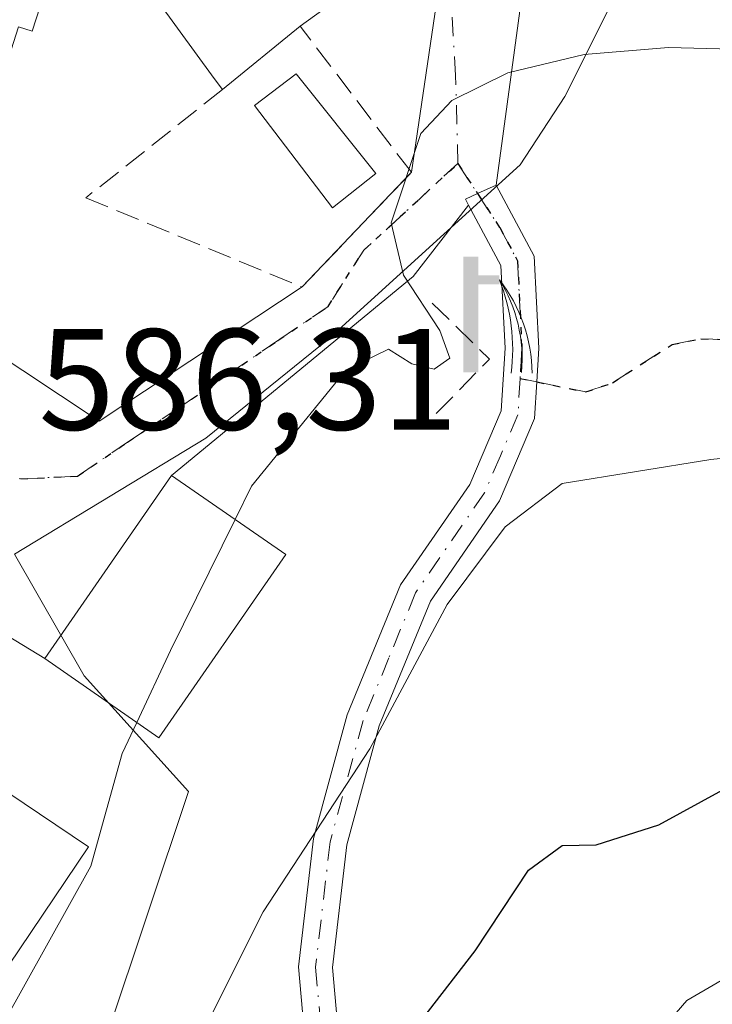
# Model space of a CAD drawing. Units: metres. Extents: x 614309 to 617773, y 4727063 to 4729434.
# Drawn here: x 614424 to 614472, y 4729092 to 4729161 of the extents above; entities that cross this region are included whole.
import ezdxf

# ---------------------------------------------------------------- set-up
doc = ezdxf.new("R2010")
doc.units = ezdxf.units.M
doc.header["$MEASUREMENT"] = 0
for name, pattern in [('DGN Style 3', [2.307223458686699, 1.648016756204785, -0.6592067024819142]), ('DGN Style 4', [2.6384748266838614, 1.318413404963828, -0.6592067024819142, 0.001648016756204785, -0.6592067024819142]), ('DGN Style 5', [1.1536117293433497, 0.4944050268614355, -0.6592067024819142])]:
    doc.linetypes.add(name, pattern=pattern)
for name, color, linetype, lineweight in [('Camino Cxs', 7, 'Continuous', 0), ('Camino eje', 30, 'DGN Style 4', 13), ('Curva de nivel maestra', 30, 'Continuous', 30), ('Curva de nivel normal', 30, 'Continuous', 0), ('Edificación Cxs', 1, 'Continuous', 13), ('Matorral CxS', 135, 'Continuous', 0), ('Muro lineal', 1, 'DGN Style 3', 13), ('Núcleo urbano CxS', 7, 'Continuous', 0), ('Obra de contención lineal', 1, 'DGN Style 3', 13), ('Piscina CxS', 4, 'Continuous', 0), ('Ruta', 7, 'DGN Style 5', 30), ('Rótulo de punto de cota en terreno', 7, 'Continuous', 0), ('Senda', 7, 'DGN Style 3', 0), ('Senda no paivmentada conexión', 7, 'DGN Style 3', 0), ('Surgencia fuente', 7, 'Continuous', 0), ('Vía urbana Cxs', 4, 'Continuous', 0), ('Vía urbana eje', 4, 'DGN Style 4', 0)]:
    doc.layers.add(name, color=color, linetype=linetype, lineweight=lineweight)
doc.styles.add('Style-Arial', font='txt')

# ---------------------------------------------------------------- blocks, each defined once
blk = doc.blocks.new('*U12')
at = {"layer": 'Matorral CxS', "color": 135, "linetype": 'Continuous', "lineweight": 0}
blk.add_polyline3d([(614399.1561000004, 4729053.547499999, 591.4161000000023), (614403.0267000003, 4729065.713099999, 590.0939000000071), (614406.3404999999, 4729075.408100001, 589.0443999999989), (614405.9391000001, 4729085.472100001, 587.1972999999998), (614416.4040999999, 4729088.290100001, 588.3392000000022), (614430.0931000002, 4729090.3051, 591.6748999999982), (614435.7291000001, 4729107.213500001, 590.9998999999953), (614428.4836999997, 4729115.2621, 588.5721000000049), (614423.6501000002, 4729123.716700001, 586.5359999999928), (614436.9375, 4729131.769099999, 588.267200000002), (614445.3914999999, 4729138.613700001, 589.2765000000073), (614458.7895000001, 4729150.7827, 590.744200000001), (614461.8945000004, 4729155.522299999, 590.5314999999973), (614467.5305000005, 4729166.794299999, 587.5773999999947), (614469.2975000005, 4729175.920499999, 585.2272999999988), (614471.0521, 4729170.0975, 586.0730999999942), (614480.3399, 4729160.553500001, 587.5215999999928)], dxfattribs=at)
blk = doc.blocks.new('5SURGF')
at = {"layer": 'Surgencia fuente', "color": 142, "linetype": 'Continuous', "lineweight": 0, "extrusion": (0, 0, -1)}
for centre, radius, start, end in [((0.644833743095398, -0.01633039927482605), 1.070874391422745, 141.9976716712947, 179.5007827824058), ((0.6819917831420897, 0.09352136182785036), 1.038303084656652, 148.048019752393, 185.2231225301707), ((1.022981126785278, 0.1606754293441772), 1.313725565832531, 158.4605007237863, 187.3328646126753)]:
    blk.add_arc(centre, radius, start, end, dxfattribs=at)
for points in [[(0.052, 0.803), (-0.052, 0.803), (0.052, 0), (-0.052, 0)], [(-0.052, 0.6740000000000002), (-0.199, 0.6740000000000002), (-0.052, 0.611), (-0.199, 0.611)]]:
    blk.add_solid(points, dxfattribs=at)
blk = doc.blocks.new('*U20')
at = {"layer": 'Vía urbana Cxs', "color": 4, "linetype": 'Continuous', "lineweight": 0}
blk.add_polyline3d([(614459.4225000005, 4729166.291999999, 589.5525000000052), (614457.1255000001, 4729149.3717, 591.8203999999969), (614455.8361000001, 4729148.778899999, 591.304999999993), (614454.9901000002, 4729148.390100001, 591.0013999999937), (614455.2117999997, 4729147.975500001, 591.033500000005), (614451.3526999997, 4729143.0086, 590.4796999999963), (614434.5701000001, 4729129.1801, 591.3203000000067), (614425.7500999998, 4729116.460100001, 590.5175000000017), (614421.5902000006, 4729118.981799999, 587.9631999999983), (614419.6058, 4729116.918, 588.2453999999998), (614414.2083000002, 4729108.9011, 588.6114999999991), (614417.5508000003, 4729103.7053, 592.6753000000026), (614411.3400999998, 4729094.4801, 589.8940000000002), (614407.3821, 4729091.0417, 587.8506999999954), (614405.1595999999, 4729061.037900001, 592.2149000000063), (614403.1752000004, 4729055.2435, 592.5062000000034), (614398.9700999996, 4729046.7501, 592.8712999999989)], dxfattribs=at)
blk.add_polyline3d([(614409.3701, 4729155.690099999, 586.0625), (614417.7007999998, 4729148.747400001, 586.6334999999963), (614421.5109000001, 4729138.269900001, 589.392399999997), (614429.5226999996, 4729132.9517, 593.1168999999937), (614443.6401000004, 4729142.290100001, 592.1967000000004), (614449.7528999997, 4729148.708900001, 589.9207000000024), (614451.2301000003, 4729150.2601, 590.0491000000038), (614453.4693999998, 4729165.366000001, 588.4697000000015), (614452.4111000003, 4729169.3347, 587.6995000000024), (614446.9501, 4729176.7501, 587.9587999999932), (614442.5900999998, 4729183.0101, 588.1141999999963), (614433.3329999996, 4729190.108200001, 587.1916999999958), (614430.6700999998, 4729192.1501, 586.6483000000007), (614423.3701, 4729194.5101, 584.9731999999931), (614422.4001000002, 4729191.5101, 587.1140000000014), (614421.1300999997, 4729191.920100001, 585.8604999999952)], close=True, dxfattribs=at)

msp = doc.modelspace()

# ---------------------------------------------------------------- linework, layer by layer
at = {"layer": 'Camino Cxs', "color": 7, "linetype": 'Continuous', "lineweight": 0}
for points in [[(614457.1255000001, 4729149.3717, 591.8203999999969), (614459.7701000003, 4729144.440099999, 592.2758999999933), (614460.0900999998, 4729138.030099999, 592.5022000000026), (614459.9501, 4729135.690099999, 592.8527999999933), (614459.8000999996, 4729133.140100001, 593.3159000000014), (614457.3601000002, 4729127.420100001, 594.7263999999996), (614452.5601000005, 4729120.460100001, 598.2188000000025), (614449.0000999998, 4729111.780099999, 602.2989999999991), (614446.7401000002, 4729103.5101, 604.8891000000004), (614445.7500999998, 4729094.9901, 600.9608000000007), (614446.4700999996, 4729086.880100001, 601.9630000000034), (614451.3201000001, 4729070.600099999, 602.3794999999955), (614450.9901000002, 4729063.5701, 604.588699999993), (614447.6101000002, 4729052.3301, 606.6447000000044), (614442.3400999998, 4729043.040100001, 606.6640000000043), (614435.1801000005, 4729035.050100001, 606.0366999999969), (614430.8201000001, 4729029.370100001, 607.7050000000017), (614429.4700999996, 4729024.4901, 608.9566000000051), (614433.4101, 4729018.030099999, 611.5500000000029), (614445.7773000002, 4729007.8693, 612.7712999999932), (614454.6725000005, 4729002.057700001, 615.1494999999995), (614459.9940999999, 4729000.9691, 616.6287000000011), (614468.6092999997, 4729004.769900001, 619.3101000000024), (614476.9263000004, 4729010.578700001, 623.0785000000033)], [(614444.1501000002, 4729086.440099999, 601.1680999999953), (614443.3901000004, 4729095.030099999, 599.4933000000019), (614444.4301000005, 4729103.950099999, 601.0420000000013), (614446.7801000001, 4729112.540100001, 599.311400000006), (614450.4801000003, 4729121.590100001, 596.1425000000017), (614455.2901, 4729128.5601, 594.1477000000014), (614457.4801000003, 4729133.6801, 592.7005999999965), (614457.7401000002, 4729138.040100001, 592.1735999999946), (614457.4501, 4729143.790100001, 591.7455000000045), (614455.2117999997, 4729147.975500001, 591.033500000005), (614454.9901000002, 4729148.390100001, 591.0013999999937), (614455.8361000001, 4729148.778899999, 591.304999999993), (614457.1255000001, 4729149.3717, 591.8203999999969), (614459.7701000003, 4729144.440099999, 592.2758999999933), (614460.0900999998, 4729138.030099999, 592.5022000000026), (614459.9501, 4729135.690099999, 592.8527999999933), (614459.8000999996, 4729133.140100001, 593.3159000000014), (614457.3601000002, 4729127.420100001, 594.7263999999996), (614452.5601000005, 4729120.460100001, 598.2188000000025), (614449.0000999998, 4729111.780099999, 602.2989999999991), (614446.7401000002, 4729103.5101, 604.8891000000004), (614445.7500999998, 4729094.9901, 600.9608000000007), (614446.4700999996, 4729086.880100001, 601.9630000000034)], [(614455.2117999997, 4729147.975500001, 591.033500000005), (614454.9901000002, 4729148.390100001, 591.0013999999937), (614455.8361000001, 4729148.778899999, 591.304999999993), (614457.1255000001, 4729149.3717, 591.8203999999969)], [(614477.9463000001, 4729008.851500001, 624.6906000000017), (614469.5947000004, 4729003.0187, 621.1113000000041), (614460.2178999997, 4728998.881899999, 617.0240999999951), (614453.8979000002, 4729000.174699999, 615.2249000000012), (614443.9672999998, 4729006.662699999, 612.8368000000046), (614431.7901, 4729016.1801, 611.3007999999973), (614426.9301000005, 4729024.130100001, 608.1120999999986), (614428.6901000004, 4729030.4301, 607.9193999999989), (614433.3701, 4729036.550100001, 605.5601000000024), (614440.4301000005, 4729044.4101, 605.7247999999963), (614445.4401000004, 4729053.2601, 605.8469999999943), (614448.6601, 4729063.970100001, 604.6054000000004), (614448.9600999998, 4729070.3101, 602.0020999999979), (614444.1501000002, 4729086.440099999, 601.1680999999953), (614443.3901000004, 4729095.030099999, 599.4933000000019), (614444.4301000005, 4729103.950099999, 601.0420000000013), (614446.7801000001, 4729112.540100001, 599.311400000006), (614450.4801000003, 4729121.590100001, 596.1425000000017), (614455.2901, 4729128.5601, 594.1477000000014), (614457.4801000003, 4729133.6801, 592.7005999999965), (614457.7401000002, 4729138.040100001, 592.1735999999946), (614457.4501, 4729143.790100001, 591.7455000000045), (614455.2117999997, 4729147.975500001, 591.033500000005)]]:
    msp.add_polyline3d(points, dxfattribs=at)
at = {"layer": 'Camino eje', "color": 30, "linetype": 'DGN Style 4', "lineweight": 13, "extrusion": (-0.07050867884875495, 0.107965128217189, 0.9916511772271785), "elevation": 467845.0533571334, "flags": 128}
msp.add_lwpolyline([(-3100331.574969927, -3593255.876115154), (-3100331.574969927, -3593253.348766833)], dxfattribs=at)
at = {"layer": 'Camino eje', "color": 30, "linetype": 'DGN Style 4', "lineweight": 13}
for points in [[(614455.8361000001, 4729148.778899999, 591.304999999993), (614457.3800999997, 4729146.415100001, 591.6214000000036), (614458.6101000002, 4729144.1151, 592.007500000007), (614458.9151, 4729138.0351, 592.3380000000034), (614458.7893000003, 4729135.929099999, 592.6091000000015)], [(614458.7893000003, 4729135.929099999, 592.6091000000015), (614458.6401000004, 4729133.4101, 592.9937000000064), (614457.4200999998, 4729130.550100001, 593.5963999999949), (614456.3251, 4729127.9901, 594.3444000000018), (614451.5201000003, 4729121.0251, 597.1345000000001), (614449.6700999998, 4729116.5001, 599.1254000000044), (614447.8901000004, 4729112.1601, 601.023000000001), (614445.5850999998, 4729103.7301, 602.9628999999986), (614444.5701000001, 4729095.0101, 600.2314999999944), (614445.3101000005, 4729086.6601, 601.5580000000045), (614447.7150999998, 4729078.595100001, 600.5182000000059), (614450.1401000004, 4729070.4551, 602.1888000000035), (614449.8251, 4729063.770099999, 604.6122999999934), (614446.5251000002, 4729052.795100001, 606.096000000005)]]:
    msp.add_polyline3d(points, dxfattribs=at)
at = {"layer": 'Curva de nivel maestra', "color": 30, "linetype": 'Continuous', "lineweight": 30, "elevation": 600, "flags": 128}
msp.add_lwpolyline([(614424.5099999999, 4729050.3201), (614430.2000000002, 4729055.340100001), (614440.04, 4729065.9001), (614448.2000000002, 4729077.9001), (614450.4100000003, 4729084.5601), (614450.8700000001, 4729088.840100001), (614452.0199999996, 4729091.450099999), (614455.6600000003, 4729096.140100001), (614459.3799999999, 4729101.7401), (614461.7199999997, 4729103.460100001), (614464.0800000001, 4729103.5001), (614468.4400000004, 4729104.9001), (614475.5999999996, 4729108.8101)], dxfattribs=at)
at = {"layer": 'Curva de nivel normal', "color": 30, "linetype": 'Continuous', "lineweight": 0, "flags": 128}
for points, elevation in [([(614438.9782999996, 4729126.1282), (614440.1200000001, 4729128.450099999), (614446.7100000001, 4729136.540100001), (614449.6399999997, 4729137.960100001), (614451.2699999996, 4729136.950099999), (614452.8200000003, 4729136.5801), (614453.9000000004, 4729137.340100001), (614453.2100000001, 4729139.2601), (614450.6799999997, 4729143.110099999), (614449.8300000001, 4729146.7501), (614451.8899999997, 4729152.970100001), (614454.04, 4729155.2601), (614457.9400000004, 4729157.1801), (614463.2400000002, 4729158.440099999), (614469.0999999996, 4729158.940099999), (614473.5199999996, 4729158.8201)], 590), ([(614482.2100000001, 4729131.380100001), (614472.0499999998, 4729130.290100001), (614461.7100000001, 4729128.630100001), (614457.7400000002, 4729125.610099999), (614453.7100000001, 4729120.220100001), (614448.3499999996, 4729110.190099999), (614440.9400000004, 4729098.860099999), (614437.2599999999, 4729091.550100001), (614433.5700000003, 4729080.880100001), (614429.2300000006, 4729073.700099999), (614418.4900000002, 4729063.120100001), (614410.0099999999, 4729055.8301), (614406.4500000002, 4729050.7501), (614403.2400000002, 4729040.7501), (614398.29, 4729028.670100001), (614394.2100000001, 4729020.800100001), (614391.9400000004, 4729015.440099999), (614389.04, 4729011.2301), (614386.9000000004, 4729006.4001), (614385.1200000001, 4728999.2401), (614384.9199999999, 4728995.390100001), (614385.4400000004, 4728993.200099999), (614384.7999999998, 4728990.890100001), (614384.5937000001, 4728990.548599999)], 595), ([(614432.1451000003, 4729112.024700001), (614434.5, 4729117.020099999), (614438.9782999996, 4729126.1282)], 590), ([(614402.2527999999, 4729068.8071), (614403.1600000003, 4729069.1801), (614406, 4729071.530099999), (614410, 4729078.950099999), (614415.1699999999, 4729084.540100001), (614419.3499999996, 4729086.950099999), (614422.9100000003, 4729091.1501), (614428.9600000001, 4729102.020099999), (614431.1200000001, 4729109.850099999), (614432.1451000003, 4729112.024700001)], 590), ([(614450.04, 4729052.520099999), (614453.4900000002, 4729055.380100001), (614456.1699999999, 4729060.2601), (614458.5499999998, 4729067.420100001), (614462.9500000002, 4729075.840100001), (614464.2599999999, 4729079.600099999), (614465.9900000002, 4729082.9101), (614465.9000000004, 4729085.3201), (614466.3899999997, 4729088.090100001), (614470.3799999999, 4729092.690099999), (614476.7100000001, 4729096.370100001)], 605)]:
    msp.add_lwpolyline(points, dxfattribs=dict(at, elevation=elevation))
at = {"layer": 'Edificación Cxs', "color": 1, "linetype": 'Continuous', "lineweight": 13, "flags": 128}
for points, elevation in [([(614430.6700999998, 4729192.1501), (614429.6201, 4729188.9101), (614432.8400999998, 4729187.870100001), (614427.2401000002, 4729170.630100001), (614428.1901000004, 4729170.3201), (614424.8701, 4729160.0701), (614423.9301000005, 4729160.370100001), (614421.0401, 4729151.420100001), (614409.3701, 4729155.690099999), (614421.1300999997, 4729191.920100001), (614422.4001000002, 4729191.5101), (614423.3701, 4729194.5101)], 590.5176000000066), ([(614443.5100999996, 4729160.4101), (614438.1001000004, 4729156.0101), (614437.5301000001, 4729156.790100001), (614428.5100999996, 4729169.1801), (614434.5701000001, 4729175.690099999), (614437.6101000002, 4729178.4101), (614442.5900999998, 4729183.0101), (614446.9501, 4729176.7501), (614443.5900999998, 4729174.110099999), (614450.2801000001, 4729165.340100001)], 590.4219000000014)]:
    msp.add_lwpolyline(points, close=True, dxfattribs=dict(at, elevation=elevation))
at = {"layer": 'Edificación Cxs', "color": 1, "linetype": 'Continuous', "lineweight": 13, "extrusion": (-0.05948907232000274, -0.04838297935125913, 0.9970557344419626), "elevation": -264774.8613384205, "flags": 128}
msp.add_lwpolyline([(-3281219.376849366, 3450506.199668494), (-3281219.376849365, 3450499.20569125)], dxfattribs=at)
at = {"layer": 'Edificación Cxs', "color": 1, "linetype": 'Continuous', "lineweight": 13}
for points in [[(614430.6700999998, 4729192.1501, 586.6483000000007), (614429.6201, 4729188.9101, 588.6285000000062), (614432.8400999998, 4729187.870100001, 588.3522999999988), (614427.2401000002, 4729170.630100001, 590.5176000000065), (614428.1901000004, 4729170.3201, 590.4511000000057), (614424.8701, 4729160.0701, 589.0665000000008), (614423.9301000005, 4729160.370100001, 589.5255999999936), (614421.0401, 4729151.420100001, 588.6974999999948), (614409.3701, 4729155.690099999, 586.0625), (614421.1300999997, 4729191.920100001, 585.8604999999952), (614422.4001000002, 4729191.5101, 587.1140000000014), (614423.3701, 4729194.5101, 584.9731999999931), (614430.6700999998, 4729192.1501, 586.6483000000007)], [(614438.1001000004, 4729156.0101, 589.8855999999942), (614437.5301000001, 4729156.790100001, 590.0627999999997), (614428.5100999996, 4729169.1801, 590.4143999999942), (614434.5701000001, 4729175.690099999, 588.9484999999986), (614437.6101000002, 4729178.4101, 588.9734000000026), (614442.5900999998, 4729183.0101, 588.1141999999963)], [(614442.5900999998, 4729183.0101, 588.1141999999963), (614446.9501, 4729176.7501, 587.9587999999932), (614443.5900999998, 4729174.110099999, 589.8251000000018), (614450.2801000001, 4729165.340100001, 588.8313000000053), (614443.5100999996, 4729160.4101, 590.4219000000012)], [(614442.5000999998, 4729123.690099999, 591.8628000000026), (614433.6801000005, 4729110.960100001, 592.8105999999971), (614425.7500999998, 4729116.460100001, 590.5175000000017), (614434.5701000001, 4729129.1801, 591.3203000000067), (614442.5000999998, 4729123.690099999, 591.8628000000026)], [(614428.7801000001, 4729103.380100001, 591.6661000000023), (614419.2301000003, 4729089.1801, 591.7204999999958), (614411.3400999998, 4729094.4801, 589.8940000000002), (614420.9001000002, 4729108.6801, 592.1582999999955), (614428.7801000001, 4729103.380100001, 591.6661000000023)]]:
    msp.add_polyline3d(points, dxfattribs=at)
for points in [[(614442.5000999998, 4729123.690099999, 592.8105999999971), (614433.6801000005, 4729110.960100001, 592.8105999999971), (614425.7500999998, 4729116.460100001, 592.8105999999971), (614434.5701000001, 4729129.1801, 592.8105999999971)], [(614428.7801000001, 4729103.380100001, 592.1582999999955), (614419.2301000003, 4729089.1801, 592.1582999999955), (614411.3400999998, 4729094.4801, 592.1582999999955), (614420.9001000002, 4729108.6801, 592.1582999999955)]]:
    msp.add_3dface(points, dxfattribs=at)
at = {"layer": 'Matorral CxS', "color": 135, "linetype": 'Continuous', "lineweight": 0}
msp.add_polyline3d([(614399.1561000004, 4729053.547499999, 591.4161000000023), (614403.0267000003, 4729065.713099999, 590.0939000000071), (614406.3404999999, 4729075.408100001, 589.0443999999989), (614405.9391000001, 4729085.472100001, 587.1972999999998), (614416.4040999999, 4729088.290100001, 588.3392000000022), (614430.0931000002, 4729090.3051, 591.6748999999982), (614435.7291000001, 4729107.213500001, 590.9998999999953), (614428.4836999997, 4729115.2621, 588.5721000000049), (614423.6501000002, 4729123.716700001, 586.5359999999928), (614436.9375, 4729131.769099999, 588.267200000002), (614445.3914999999, 4729138.613700001, 589.2765000000073), (614458.7895000001, 4729150.7827, 590.744200000001), (614461.8945000004, 4729155.522299999, 590.5314999999973), (614467.5305000005, 4729166.794299999, 587.5773999999947), (614469.2975000005, 4729175.920499999, 585.2272999999988)], dxfattribs=at)
at = {"layer": 'Muro lineal', "color": 1, "linetype": 'DGN Style 3', "lineweight": 13}
msp.add_polyline3d([(614438.1001000004, 4729156.0101, 589.8855999999942), (614428.6001000004, 4729148.4901, 588.2522000000026), (614443.6401000004, 4729142.290100001, 592.1967000000004), (614451.2301000003, 4729150.2601, 590.0491000000038), (614443.5100999996, 4729160.4101, 590.4219000000012)], dxfattribs=at)
at = {"layer": 'Núcleo urbano CxS', "color": 7, "linetype": 'Continuous', "lineweight": 0}
for points in [[(614451.8302999996, 4729232.0109, 575.4587999999932), (614457.8718999998, 4729213.492900001, 578.679999999993), (614458.2373000003, 4729211.867500001, 579.042300000001), (614461.4929000001, 4729197.3913, 582.4281000000046), (614465.3916999997, 4729189.036499999, 583.2274000000034), (614469.9471000005, 4729179.274700001, 584.4045999999944), (614469.2975000005, 4729175.920499999, 585.2272999999988), (614467.5305000005, 4729166.794299999, 587.5773999999947), (614461.8945000004, 4729155.522299999, 590.5314999999973), (614458.7895000001, 4729150.7827, 590.744200000001), (614445.3914999999, 4729138.613700001, 589.2765000000073), (614436.9375, 4729131.769099999, 588.267200000002), (614423.6501000002, 4729123.716700001, 586.5359999999928), (614428.4836999997, 4729115.2621, 588.5721000000049), (614435.7291000001, 4729107.213500001, 590.9998999999953), (614430.0931000002, 4729090.3051, 591.6748999999982), (614416.4040999999, 4729088.290100001, 588.3392000000022), (614405.9391000001, 4729085.472100001, 587.1972999999998), (614406.3404999999, 4729075.408100001, 589.0443999999989), (614403.0267000003, 4729065.713099999, 590.0939000000071), (614399.1561000004, 4729053.547499999, 591.4161000000023)], [(614399.1561000004, 4729053.547499999, 591.4161000000023), (614403.0267000003, 4729065.713099999, 590.0939000000071), (614406.3404999999, 4729075.408100001, 589.0443999999989), (614405.9391000001, 4729085.472100001, 587.1972999999998), (614416.4040999999, 4729088.290100001, 588.3392000000022), (614430.0931000002, 4729090.3051, 591.6748999999982), (614435.7291000001, 4729107.213500001, 590.9998999999953), (614428.4836999997, 4729115.2621, 588.5721000000049), (614423.6501000002, 4729123.716700001, 586.5359999999928), (614436.9375, 4729131.769099999, 588.267200000002), (614445.3914999999, 4729138.613700001, 589.2765000000073), (614458.7895000001, 4729150.7827, 590.744200000001), (614461.8945000004, 4729155.522299999, 590.5314999999973), (614467.5305000005, 4729166.794299999, 587.5773999999947), (614469.2975000005, 4729175.920499999, 585.2272999999988)]]:
    msp.add_polyline3d(points, dxfattribs=at)
at = {"layer": 'Obra de contención lineal', "color": 1, "linetype": 'DGN Style 3', "lineweight": 13, "extrusion": (0.1543629585252983, 0.4135622317449503, 0.8972950225591654), "elevation": 2051173.482171529, "flags": 128}
msp.add_lwpolyline([(1078060.717160488, -4168069.226430777), (1078055.615282676, -4168066.709391642), (1078057.877306237, -4168061.033990556)], dxfattribs=at)
at = {"layer": 'Piscina CxS', "color": 4, "linetype": 'Continuous', "lineweight": 0}
msp.add_polyline3d([(614448.7701000003, 4729150.190099999, 589.3353000000062), (614445.7500999998, 4729147.790100001, 589.1371000000072), (614440.3201000001, 4729154.9101, 588.3898999999947), (614443.2301000003, 4729157.100099999, 588.7198000000062), (614448.7701000003, 4729150.190099999, 589.3353000000062)], dxfattribs=at)
msp.add_3dface([(614448.7701000003, 4729150.190099999, 589.3353000000062), (614445.7500999998, 4729147.790100001, 589.1371000000072), (614440.3201000001, 4729154.9101, 588.3898999999947), (614443.2301000003, 4729157.100099999, 588.7198000000062)], dxfattribs=at)
at = {"layer": 'Ruta', "color": 7, "linetype": 'DGN Style 5', "lineweight": 30}
msp.add_polyline3d([(614421.7801000001, 4729128.840100001, 586.7167000000045), (614428.0301000001, 4729129.140100001, 589.4795000000013), (614431.5100999996, 4729131.5001, 593.1340999999958), (614435.0000999998, 4729133.850099999, 593.2544000000053), (614438.4801000003, 4729136.220100001, 591.9551000000065), (614441.9600999998, 4729138.5701, 593.6778000000049), (614445.4401000004, 4729140.9301, 592.7235999999976), (614447.9200999998, 4729144.840100001, 590.1206999999995), (614454.4656999996, 4729150.8773, 590.9790999999968), (614455.8361000001, 4729148.778899999, 591.304999999993), (614457.3800999997, 4729146.415100001, 591.6214000000036), (614458.6101000002, 4729144.1151, 592.007500000007), (614458.9151, 4729138.0351, 592.3380000000034), (614458.7893000003, 4729135.929099999, 592.6091000000015), (614459.9501, 4729135.690099999, 592.8527999999933), (614463.3501000004, 4729134.9901, 593.5301999999938), (614465.2001, 4729135.620100001, 593.4673000000039), (614469.3701, 4729138.300100001, 593.1321000000025), (614471.3601000002, 4729138.6801, 593.1546999999991), (614478.2600999996, 4729138.540100001, 593.3165000000008)], dxfattribs=at)
at = {"layer": 'Senda', "color": 7, "linetype": 'DGN Style 3', "lineweight": 0}
msp.add_polyline3d([(614459.9501, 4729135.690099999, 592.8527999999933), (614463.3501000004, 4729134.9901, 593.5301999999938), (614465.2001, 4729135.620100001, 593.4673000000039), (614469.3701, 4729138.300100001, 593.1321000000025), (614471.3601000002, 4729138.6801, 593.1546999999991), (614478.2600999996, 4729138.540100001, 593.3165000000008), (614482.2401000002, 4729137.920100001, 593.5663999999961), (614487.0201000003, 4729135.890100001, 594.4042999999947), (614499.2200999996, 4729129.620100001, 600.8162000000011), (614509.0401, 4729126.360099999, 600.505799999999), (614518.8501000004, 4729124.2301, 596.8325000000041), (614531.0800999999, 4729118.3301, 603.4253000000026), (614545.7901, 4729108.380100001, 604.9587999999932), (614555.4200999998, 4729099.090100001, 605.3940000000002), (614561.0601000005, 4729090.790100001, 604.7008999999962), (614569.0201000003, 4729077.5101, 604.4821999999986), (614570.6801000005, 4729071.200099999, 608.8698000000004), (614575.6601, 4729064.2301, 608.7204000000056), (614581.9600999998, 4729057.590100001, 611.0630999999995), (614590.5900999998, 4729051.940099999, 608.9323000000004), (614599.6601, 4729048.340100001, 608.6696999999986), (614604.5301000001, 4729047.470100001, 608.7547999999952)], dxfattribs=at)
at = {"layer": 'Senda no paivmentada conexión', "color": 7, "linetype": 'DGN Style 3', "lineweight": 0, "extrusion": (-0.1972760487939598, 0.04061765650704445, 0.9795061850504666), "elevation": 71448.8809222491, "flags": 128}
msp.add_lwpolyline([(-4755889.482949875, -344524.1271954726), (-4755889.482949875, -344522.9172502963)], dxfattribs=at)
at = {"layer": 'Vía urbana Cxs', "color": 4, "linetype": 'Continuous', "lineweight": 0, "extrusion": (0.7241667875474228, -0.6896248697012597, 5.387732777115896e-05), "elevation": -2816374.426722792, "flags": 128}
msp.add_lwpolyline([(3848423.400904647, 743.9354291945897), (3848432.264725339, 741.6594291912884), (3848434.406766719, 741.787829191476)], dxfattribs=at)
at = {"layer": 'Vía urbana Cxs', "color": 4, "linetype": 'Continuous', "lineweight": 0, "extrusion": (0.342064223319783, -0.3624366037877285, 0.8669669978490824), "elevation": -1503320.779721549, "flags": 128}
msp.add_lwpolyline([(3692818.208324168, 2616393.786174284), (3692811.992650014, 2616392.674941783), (3692790.295998652, 2616394.36165547)], dxfattribs=at)
at = {"layer": 'Vía urbana Cxs', "color": 4, "linetype": 'Continuous', "lineweight": 0, "extrusion": (-0.02951361990471048, -0.04256385999214349, 0.9986577311885636), "elevation": -218833.6540755786, "flags": 128}
msp.add_lwpolyline([(-2189800.559748535, 4230730.236381881), (-2189800.559748535, 4230714.736856475)], dxfattribs=at)
at = {"layer": 'Vía urbana Cxs', "color": 4, "linetype": 'Continuous', "lineweight": 0}
for points in [[(614452.9501, 4729188.220100001, 587.9470000000001), (614455.0569000002, 4729187.591, 587.670100000003), (614452.5433999998, 4729183.225400001, 586.0565999999963), (614455.0569000002, 4729178.1983, 586.7339000000065), (614459.4225000005, 4729166.291999999, 589.5525000000052), (614457.1255000001, 4729149.3717, 591.8203999999969)], [(614451.2301000003, 4729150.2601, 590.0491000000038), (614453.4693999998, 4729165.366000001, 588.4697000000015), (614452.4111000003, 4729169.3347, 587.6995000000024), (614446.9501, 4729176.7501, 587.9587999999932)], [(614409.3701, 4729155.690099999, 586.0625), (614417.7007999998, 4729148.747400001, 586.6334999999963), (614421.5109000001, 4729138.269900001, 589.392399999997), (614429.5226999996, 4729132.9517, 593.1168999999937), (614443.6401000004, 4729142.290100001, 592.1967000000004)], [(614455.2117999997, 4729147.975500001, 591.033500000005), (614454.9901000002, 4729148.390100001, 591.0013999999937), (614455.8361000001, 4729148.778899999, 591.304999999993), (614457.1255000001, 4729149.3717, 591.8203999999969)], [(614425.7500999998, 4729116.460100001, 590.5175000000017), (614421.5902000006, 4729118.981799999, 587.9631999999983), (614419.6058, 4729116.918, 588.2453999999998), (614414.2083000002, 4729108.9011, 588.6114999999991), (614417.5508000003, 4729103.7053, 592.6753000000026)]]:
    msp.add_polyline3d(points, dxfattribs=at)
at = {"layer": 'Vía urbana eje', "color": 4, "linetype": 'DGN Style 4', "lineweight": 0}
for points in [[(614454.4656999996, 4729150.8773, 590.9790999999968), (614454.3071, 4729156.9891, 590.1070999999939), (614453.6721000001, 4729167.228499999, 588.1524999999965), (614453.1601, 4729175.020099999, 586.8516999999993), (614450.6700999998, 4729178.2401, 586.7189000000071), (614448.1901000004, 4729181.440099999, 586.2569999999978), (614445.7100999998, 4729184.6601, 586.9057999999932), (614442.9401000004, 4729187.220100001, 586.0734999999986), (614440.1700999998, 4729189.770099999, 585.7589000000007), (614437.4200999998, 4729192.340100001, 584.5237000000052), (614434.6001000004, 4729194.110099999, 584.9101999999984), (614431.7801000001, 4729195.9101, 584.2168999999994), (614427.8901000004, 4729196.890100001, 583.374800000005), (614424.0000999998, 4729197.860099999, 582.8845000000001), (614420.1001000004, 4729198.840100001, 582.7094999999972), (614418.0800999999, 4729195.9001, 582.5522000000057), (614416.0701000001, 4729192.960100001, 583.031799999997), (614414.4401000004, 4729188.9301, 583.1533000000054), (614412.8000999996, 4729184.9001, 582.3794000000053), (614411.1601, 4729180.860099999, 582.549199999994), (614409.5100999996, 4729176.840100001, 582.7522000000026), (614407.8701, 4729172.8201, 582.3113000000012), (614406.2301000003, 4729168.790100001, 581.9597000000067)], [(614454.4656999996, 4729150.8773, 590.9790999999968), (614447.9200999998, 4729144.840100001, 590.1206999999995), (614445.4401000004, 4729140.9301, 592.7235999999976), (614441.9600999998, 4729138.5701, 593.6778000000049), (614438.4801000003, 4729136.220100001, 591.9551000000065), (614435.0000999998, 4729133.850099999, 593.2544000000053), (614431.5100999996, 4729131.5001, 593.1340999999958), (614428.0301000001, 4729129.140100001, 589.4795000000013), (614421.7801000001, 4729128.840100001, 586.7167000000045)]]:
    msp.add_polyline3d(points, dxfattribs=at)

# ---------------------------------------------------------------- block references
at = {"layer": 'Matorral CxS', "color": 135, "linetype": 'Continuous', "lineweight": 0}
msp.add_blockref('*U12', (0, 0), dxfattribs=at)
at = {"layer": 'Surgencia fuente', "color": 7, "linetype": 'Continuous', "lineweight": 0, "xscale": 10, "yscale": 10, "zscale": 10}
msp.add_blockref('5SURGF', (614455.3651000002, 4729136.363299999, 591.0776000000042), dxfattribs=at)
at = {"layer": 'Vía urbana Cxs', "color": 4, "linetype": 'Continuous', "lineweight": 0}
msp.add_blockref('*U20', (0, 0), dxfattribs=at)

# ---------------------------------------------------------------- texts
at = {"layer": 'Rótulo de punto de cota en terreno', "color": 7, "linetype": 'Continuous', "lineweight": 0, "style": 'Style-Arial'}
msp.add_text('586,31', height=7.000000000000002, dxfattribs=at).set_placement((614425.3178000003, 4729132.367799999))

doc.saveas('drawing.dxf')
